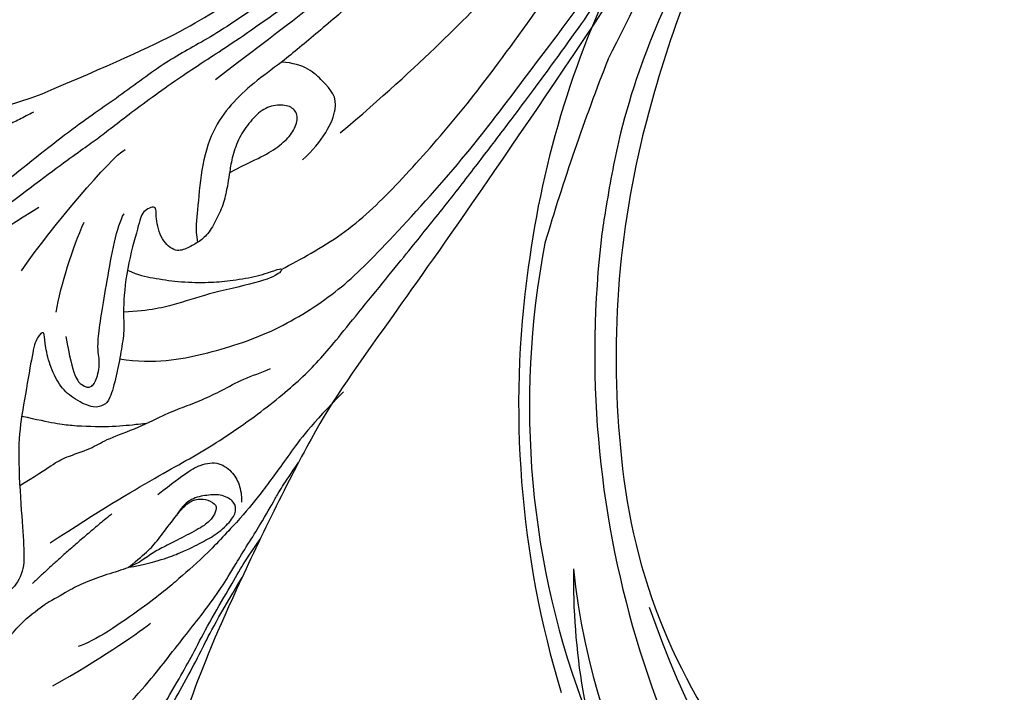
# Model space of a CAD drawing. Units: millimetres. Extents: x 3067 to 6427, y 1632 to 2820.
# Drawn here: x 5138 to 5200, y 2121 to 2163 of the extents above; entities that cross this region are included whole.
import ezdxf

# ---------------------------------------------------------------- set-up
doc = ezdxf.new("R2010")
doc.units = ezdxf.units.MM
doc.layers.add('H-08.木作(細線)', color=8, linetype='Continuous')

# ---------------------------------------------------------------- blocks, each defined once
blk = doc.blocks.new('SE-21109L')
at = {"layer": 'H-08.木作(細線)'}
for points, knots in [([(14.186, -16.786), (16.694, -14.085), (19.625, -10.668), (21.775, -7.902), (24.908, -4.763), (27.611, -2.55), (30.086, -1.15), (35.465, 1.854), (38.071, 3.319), (40.969, 4.881), (43.673, 6.28), (45.594, 7.289), (51.854, 10.419), (55.274, 11.916), (61.074, 14.069), (64.038, 15.143), (66.709, 15.891), (69.206, 16.695), (76.112, 18.502), (78.67, 19.194)], [0, 0, 0, 0, 1, 2, 3, 4, 5, 6, 7, 8, 9, 10, 11, 12, 13, 14, 15, 16, 16.556038, 16.556038, 16.556038, 16.556038]), ([(33.422, -5.502), (34.226, -4.451), (36.246, -1.9), (39.62, 0.565), (44.161, 3.395), (48.602, 5.773), (56.219, 9.392), (60.946, 11.738), (67.487, 14.375), (71.706, 15.897), (80.31, 17.866), (84.656, 18.563), (93.653, 19.269), (98.371, 19.294), (104.449, 19.026)], [0.072106, 0.072106, 0.072106, 0.072106, 1, 2, 3, 4, 5, 6, 7, 8, 9, 10, 11, 11.891893, 11.891893, 11.891893, 11.891893]), ([(42.414, -3.344), (47.657, 1.006), (54.176, 5.496), (60.881, 9.37), (69.69, 13.383), (77.953, 16.463), (85.631, 17.959), (89.465, 18.495), (99.833, 18.495), (106.961, 17.931), (111.437, 17.533)], [0, 0, 0, 0, 1, 2, 3, 4, 5, 6, 7, 7.839321, 7.839321, 7.839321, 7.839321]), ([(26.204, -14.472), (26.274, -12.242), (27.412, -9.152), (29.352, -5.432), (32.416, -1.943), (35.506, 0.3), (41.981, 4.432), (46.991, 7), (51.907, 9.545), (55.844, 11.463), (58.214, 12.525), (62.749, 14.361), (65.761, 15.629)], [0.065979, 0.065979, 0.065979, 0.065979, 1, 2, 3, 4, 5, 6, 7, 8, 9, 9.8022, 9.8022, 9.8022, 9.8022]), ([(58.792, 14.11), (45.514, 8.353), (29.396, 0.746), (24.732, -1.653), (11.652, -5.395), (5.22, -6.723), (-0.697, -7.366), (-9.615, -6.895), (-14.994, -6.032), (-17.235, -5.527), (-17.741, -5.401)], [0, 0, 0, 0, 1, 2, 3, 4, 5, 6, 7, 7.323094, 7.323094, 7.323094, 7.323094]), ([(77.691, 12.973), (69.538, 9.388), (64.237, 6.211), (61.057, 3.929), (59.182, 2.789), (56.045, 0.567), (54.006, -1.318), (50.897, -3.661), (48.348, -5.8), (46.054, -7.736), (44.576, -9.213), (42.995, -10.384), (41.262, -11.25), (38.663, -11.543), (36.184, -11.25), (35.061, -11.25), (34.18, -10.94)], [0, 0, 0, 0, 1, 2, 3, 4, 5, 6, 7, 8, 9, 10, 11, 12, 13, 13.840361, 13.840361, 13.840361, 13.840361]), ([(-0.548, -14.796), (1.285, -13.091), (2.592, -11.975), (4.382, -10.712), (6.851, -9.15), (8.368, -8.35), (10.117, -7.403), (11.402, -6.708), (13.425, -5.697), (14.542, -5.318), (17.855, -3.945), (19.063, -3.536), (20.261, -3.092), (21.763, -2.398)], [0, 0, 0, 0, 1, 2, 3, 4, 5, 6, 7, 8, 9, 10, 10.773805, 10.773805, 10.773805, 10.773805]), ([(-19.981, -4.573), (-21.897, -4.227), (-23.259, -3.655), (-24.13, -3.485), (-24.722, -3.755), (-25.345, -4.214), (-25.377, -6.027), (-25.126, -7.728), (-24.477, -8.83), (-23.614, -9.645), (-21.767, -10.58), (-19.945, -11.035), (-19.153, -11.035), (-18.884, -11.322), (-19.305, -11.924), (-19.511, -12.402), (-19.206, -14.043), (-18.367, -14.977), (-17.169, -15.528), (-15.395, -15.887), (-13.885, -15.887), (-10.114, -15.722), (-8.278, -15.292), (-6.863, -14.758), (-6.038, -14.393), (-5.757, -14.29), (-5.757, -14.571), (-6.263, -15.526), (-6.629, -16.891), (-6.181, -17.983), (-5.807, -18.656), (-4.939, -19.224), (-3.801, -19.538), (-2.468, -19.538), (-1.346, -19.374), (-0.313, -19.134), (0.241, -18.895), (0.388, -18.691), (1.424, -18.796), (1.828, -19.274), (2.708, -19.489), (3.625, -19.722), (4.766, -19.722), (5.796, -19.395), (6.853, -18.928), (9.093, -17.688), (10.037, -16.755), (10.372, -16.435)], [0.174011, 0.174011, 0.174011, 0.174011, 1, 2, 3, 4, 5, 6, 7, 8, 9, 10, 11, 12, 13, 14, 15, 16, 17, 18, 19, 20, 21, 22, 23, 24, 25, 26, 27, 28, 29, 30, 31, 32, 33, 34, 35, 36, 37, 38, 39, 40, 41, 42, 43, 44, 44.804748, 44.804748, 44.804748, 44.804748]), ([(-7.341, -13.135), (-3.065, -11.251), (0.033, -10.174), (3.029, -9.132), (4.948, -8.257), (7.379, -7.356), (8.814, -6.856), (10.669, -6.291), (13.066, -5.38), (14.561, -4.849), (15.378, -4.524), (16.644, -3.936)], [0, 0, 0, 0, 1, 2, 3, 4, 5, 6, 7, 8, 8.818067, 8.818067, 8.818067, 8.818067]), ([(40.354, -5.384), (41.721, -4.304), (44.264, -3.51), (45.219, -4.673), (46.297, -6.26), (46.136, -7.709)], [0, 0, 0, 0, 1, 2, 2.815082, 2.815082, 2.815082, 2.815082]), ([(-10.591, -12.263), (-5.703, -10.815), (-1.658, -9.703), (1.713, -8.895), (5.252, -7.683), (9.033, -6.36), (11.027, -5.838), (14.108, -4.636)], [0, 0, 0, 0, 1, 2, 3, 4, 4.804082, 4.804082, 4.804082, 4.804082]), ([(17.386, -19.253), (18.096, -18.419), (19.127, -17.337), (19.563, -16.845), (20.43, -15.182), (21.076, -14.563), (22.036, -12.816), (23.272, -11.13), (23.898, -10.124), (24.553, -8.991), (25.367, -7.857), (26.299, -6.704), (26.881, -5.643), (27.216, -5.12)], [0.095932, 0.095932, 0.095932, 0.095932, 1, 2, 3, 4, 5, 6, 7, 8, 9, 10, 11, 11, 11, 11]), ([(31.733, -14.942), (31.533, -14.219), (31.533, -13.17), (31.533, -11.76), (31.811, -9.946), (32.103, -8.749), (32.614, -7.217), (33.227, -5.957), (33.539, -5.501), (33.278, -5.426), (32.533, -6.332), (31.231, -9.595), (30.311, -11.276), (29.46, -13.114), (29.117, -14.733)], [0.159134, 0.159134, 0.159134, 0.159134, 1, 2, 3, 4, 5, 6, 7, 8, 9, 10, 11, 11.852511, 11.852511, 11.852511, 11.852511]), ([(38.819, -9.71), (39.605, -8.673), (40.213, -7.725), (41.146, -6.762), (41.962, -6.229), (42.925, -6.036), (43.533, -6.51), (43.533, -7.369), (43.147, -8.332), (42.169, -9.013), (41.072, -9.517), (39.842, -9.739), (38.819, -9.71), (38.182, -9.71), (37.026, -9.71), (35.958, -9.961), (34.876, -10.317), (34.239, -10.835), (33.735, -11.472), (33.311, -12.152), (33.903, -13.193), (35.277, -13.809), (36.106, -13.809), (35.514, -14.708), (34.685, -14.708), (31.818, -15.04), (29.07, -14.779), (28.028, -14.471), (26.677, -14.471), (25.152, -14.471), (23.539, -14.643), (23.224, -14.92), (22.872, -15.466), (23.217, -16.8), (23.833, -17.817), (24.922, -18.621), (26.176, -19.189), (27.03, -19.371), (27.03, -19.519), (26.457, -19.879), (24.926, -19.879), (21.877, -19.879), (19.843, -19.832), (16.026, -18.942), (13.637, -18.327), (12.123, -18.044), (10.728, -18.634), (10.278, -19.533), (10.661, -20.938), (11.299, -21.419), (11.812, -22.021), (12.64, -22.518), (12.825, -22.518), (12.354, -22.87), (12.114, -23.323), (12.114, -23.905), (12.705, -24.292), (13.711, -24.551), (14.15, -24.582), (15.36, -24.573), (15.416, -24.573)], [0, 0, 0, 0, 1, 2, 3, 4, 5, 6, 7, 8, 9, 10, 11, 12, 13, 14, 15, 16, 17, 18, 19, 20, 21, 22, 23, 24, 25, 26, 27, 28, 29, 30, 31, 32, 33, 34, 35, 36, 37, 38, 39, 40, 41, 42, 43, 44, 45, 46, 47, 48, 49, 50, 51, 52, 53, 54, 55, 56, 57, 57.046691, 57.046691, 57.046691, 57.046691]), ([(13.521, -11.701), (14.147, -10.01), (15.095, -8.454), (15.842, -7.467), (16.49, -6.625), (17.514, -5.861), (18.201, -5.667), (18.745, -5.952), (19.004, -6.833), (18.745, -7.804), (18.413, -8.639), (17.702, -9.155), (17.169, -9.339)], [0.068677, 0.068677, 0.068677, 0.068677, 1, 2, 3, 4, 5, 6, 7, 8, 9, 9.844507, 9.844507, 9.844507, 9.844507]), ([(13.521, -11.701), (14.13, -11.191), (14.807, -10.6), (15.631, -10.134), (16.917, -9.482), (18.13, -8.818), (18.433, -8.259), (18.538, -7.753), (18.375, -7.019), (17.979, -6.914), (17.419, -7.077), (16.865, -7.49), (15.971, -8.662), (15.263, -9.612), (14.721, -10.33), (14.032, -10.982), (13.411, -11.792), (12.778, -13.126), (12.007, -14.4), (11.411, -15.204), (10.561, -16.172), (10.372, -16.435)], [0.054895, 0.054895, 0.054895, 0.054895, 1, 2, 3, 4, 5, 6, 7, 8, 9, 10, 11, 12, 13, 14, 15, 16, 17, 18, 19, 19, 19, 19]), ([(21.657, -19.867), (21.566, -17.921), (21.581, -16.657), (21.949, -14.275), (22.261, -13.14), (22.48, -12.404), (22.55, -12.128)], [0.123371, 0.123371, 0.123371, 0.123371, 1, 2, 3, 3.361026, 3.361026, 3.361026, 3.361026])]:
    blk.add_open_spline(points, degree=3, knots=knots, dxfattribs=at)
for points, degree in [([(44.374, -11.573), (48.193, -8.012), (51.706, -4.756), (55.779, -1.856), (61.023, 2.468), (66.013, 5.826), (71.919, 8.472), (82.64, 12.958), (100.01, 15.558), (106.904, 14.775), (113.675, 14.029), (126.464, 11.18)], 3), ([(41.64, -22.057), (46.516, -14.464), (49.468, -10.946), (58.849, -3.783), (66.46, 1.274), (80.561, 7.475), (85.237, 8.163), (94.283, 9.98), (97.858, 9.841)], 3), ([(26.569, -0.384), (24.188, -2.075), (22.12, -3.056), (19.488, -4.35), (17.9, -5.247), (15.143, -7.043), (13.365, -8.487), (11.573, -9.978), (8.566, -13.049), (8.132, -13.95)], 3), ([(57.949, -2.604), (54.582, -5.21), (52.337, -6.958), (49.819, -9.216), (46.683, -12.514), (45.066, -14.724), (42.223, -17.339), (39.901, -19.804), (35.484, -23.649), (31.853, -27.079), (29.443, -29.52), (26.27, -32.13), (22.987, -34.464), (18.822, -37.207), (14.649, -39.904), (10.848, -41.855), (8.473, -42.857), (6.491, -43.877), (3.829, -44.393), (6.326, -42.855), (9.956, -41.14), (14.477, -39.063), (19.298, -35.958), (23.588, -32.661), (28.411, -28.495), (33.066, -24.301), (38.009, -19.679), (39.503, -18.129), (41.417, -16.447), (44.522, -13.405), (46.238, -11.46), (50.135, -7.501), (53.154, -4.808), (57.956, -1.43)], 3), ([(18.294, -10.689), (19.949, -9.201), (20.652, -8.375), (20.983, -7.259), (20.425, -6.246), (19.721, -5.729), (18.977, -5.481), (18.729, -5.481)], 3), ([(5.445, -15.089), (7.555, -12.521), (9.352, -10.643), (10.333, -9.766)], 3), ([(16.626, -13.297), (13.915, -15.642), (11.502, -17.426)], 2), ([(27.009, -18.013), (24.586, -17.152), (24.105, -16.432), (24.105, -15.892), (24.706, -15.632), (25.987, -15.632), (26.668, -16.072), (30.633, -16.072), (34.317, -16.072), (35.158, -15.752)], 3), ([(30.559, -21.436), (33.685, -19.995), (38.413, -17.193), (39.114, -16.372)], 3), ([(28.396, -18.874), (30.159, -18.874), (32.503, -18.534), (34.205, -18.113)], 3), ([(34.636, -21.049), (32.485, -23.519), (30.494, -25.092), (28.471, -26.856), (26.93, -28.236)], 3), ([(24.167, -55.271), (24.873, -55.539), (25.732, -55.719), (27.684, -54.617), (28.724, -53.006), (28.938, -52.238), (28.938, -50.012), (28.938, -49.927), (29.341, -49.811), (29.659, -50.266), (30.625, -51.622), (31.791, -52.28), (32.576, -52.556), (34.34, -52.694), (35.486, -52.694), (36.207, -52.407), (37.172, -52.058), (37.69, -51.517), (37.586, -50.86), (37.586, -50.659), (36.991, -50.133), (36.516, -49.506), (35.441, -46.956), (34.681, -43.758), (34.681, -39.339), (35.061, -36.304), (36.142, -34.011), (39.732, -25.351), (41.64, -22.057)], 3), ([(40.426, -22.397), (38.468, -24.834), (38.115, -26.437)], 2)]:
    blk.add_open_spline(points, degree=degree, dxfattribs=at)
blk = doc.blocks.new('SE-21128L-d')
at = {"layer": 'H-08.木作(細線)'}
for centre, radius, start, end in [((-47.941, 103.124), 73.736, 301.63731, 316.52486), ((27.202, -5.311), 60.1, 122.33527, 141.97528), ((48.648, -22.786), 82.325, 124.9448, 135.61237), ((73.239, -65.702), 134.361, 127.88177, 133.04936), ((32.092, -5.67), 58.524, 136.24932, 156.86292), ((21.523, -2.905), 53.41, 138.5015, 170.61265), ((28.074, -6.749), 61.675, 141.42161, 166.27278), ((34.303, -6.674), 62.265, 142.5314, 189.42973), ((12.026, 2.795), 36.746, 156.70633, 190.9394), ((9.176, -8.036), 42.656, 148.66982, 169.16739), ((12.779, -4.197), 44.04, 155.38855, 202.52095), ((37.571, -2.957), 63.259, 168.47885, 202.85391)]:
    blk.add_arc(centre, radius, start, end, dxfattribs=at)
blk.add_open_spline([(11.511, 60.93), (12.059, 57.3), (10.734, 52.484), (5.921, 47.998), (0.451, 44.717), (-5.173, 41.119), (-10.287, 36.88), (-13.403, 33.288), (-14.755, 31.651), (-15.116, 31.204)], degree=3, knots=[163.386824, 163.386824, 163.386824, 163.386824, 171.253452, 179.159695, 184.728659, 192.870109, 201.798374, 207.039195, 208.958938, 208.958938, 208.958938, 208.958938], dxfattribs=at)

msp = doc.modelspace()

# ---------------------------------------------------------------- block references
at = {"rotation": 30.58276461394973}
msp.add_blockref('SE-21128L-d', (5203.384, 2130.531), dxfattribs=at)
at = {"layer": 'H-08.木作(細線)', "xscale": -1, "rotation": 260.1456338712976}
msp.add_blockref('SE-21109L', (5154.243, 2113.598), dxfattribs=at)

doc.saveas('drawing.dxf')
